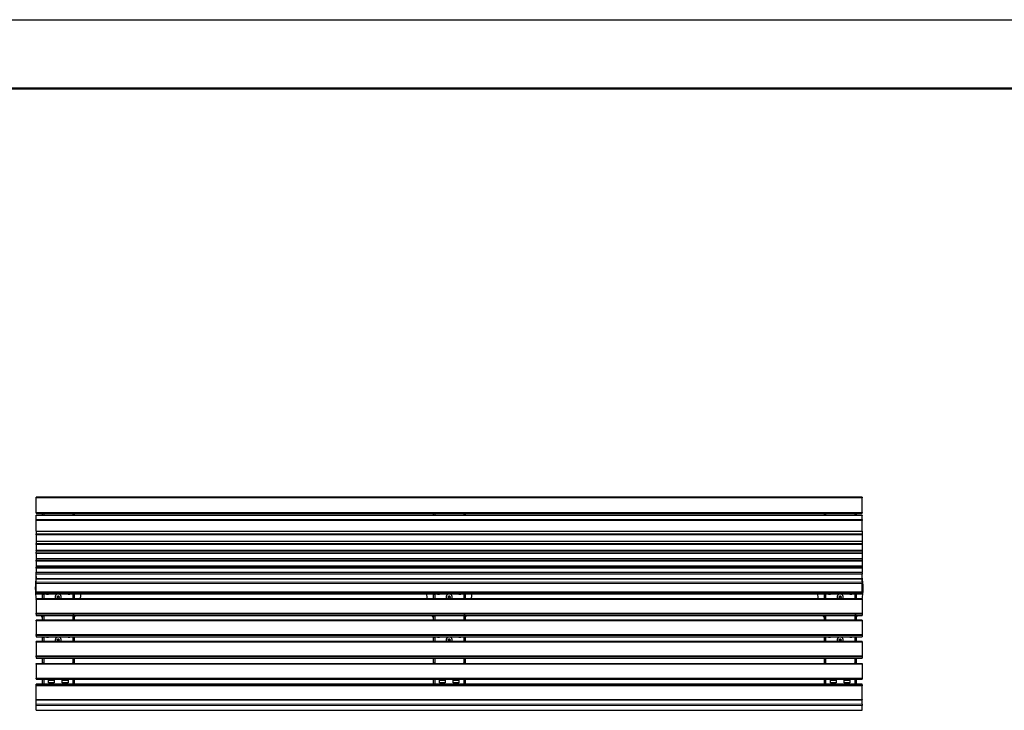
# Model space of a CAD drawing. Units: millimetres. Extents: x 46 to 15198, y 55 to 7460.
# Drawn here: x 4561 to 7779, y 5201 to 7460 of the extents above; entities that cross this region are included whole.
import ezdxf

# ---------------------------------------------------------------- set-up
doc = ezdxf.new("R2010")
doc.units = ezdxf.units.MM
doc.header["$LTSCALE"] = 75
doc.linetypes.add('SLD-Solid', pattern=[0])
doc.layers.add('-FORMAT-', color=7, linetype='SLD-Solid')

msp = doc.modelspace()

# ---------------------------------------------------------------- linework, layer by layer
at = {"layer": '-FORMAT-'}
msp.add_line((46.3, 7460), (15197.6, 7460), dxfattribs=at)
at = {"layer": '-FORMAT-', "lineweight": 50}
msp.add_line((271.3, 7235), (14972.6, 7235), dxfattribs=at)
at = {"color": 7, "linetype": 'SLD-Solid'}
for p, q in [((7314.6, 5897.7), (4614.6, 5897.7)), ((4614.6, 5895.7), (4614.6, 5897.7)), ((4614.6, 5847.7), (4614.6, 5895.7)), ((7314.6, 5897.7), (7314.6, 5895.7)), ((7314.6, 5847.7), (7314.6, 5895.7)), ((4614.6, 5845.3), (4614.6, 5847.7)), ((4614.6, 5845.3), (7314.6, 5845.3)), ((7314.6, 5838.9), (4614.6, 5838.9)), ((4614.6, 5838.6), (4614.6, 5838.9)), ((4614.6, 5825.4), (4614.6, 5838.6)), ((4634.1, 5845.3), (4634.1, 5839.9)), ((4634.1, 5839.9), (4634.1, 5839.3)), ((4634.1, 5839.3), (4639.1, 5839.3)), ((4634.1, 5839.3), (4634.1, 5838.9)), ((4639.1, 5839.3), (4634.1, 5839.3)), ((4634.1, 5839.3), (4634.1, 5839.3)), ((4639.1, 5845.3), (4639.1, 5839.9)), ((4639.1, 5839.3), (4639.1, 5839.9)), ((4734.1, 5845.3), (4734.1, 5839.9)), ((4734.1, 5839.3), (4734.1, 5839.9)), ((4734.1, 5839.3), (4739.1, 5839.3)), ((4739.1, 5839.3), (4734.1, 5839.3)), ((4739.1, 5845.3), (4739.1, 5839.9)), ((4739.1, 5839.9), (4739.1, 5839.3)), ((4739.1, 5838.9), (4739.1, 5839.3)), ((4739.1, 5839.3), (4739.1, 5839.3)), ((5912.1, 5845.3), (5912.1, 5839.9)), ((5912.1, 5839.9), (5912.1, 5839.3)), ((5912.1, 5839.3), (5917.1, 5839.3)), ((5912.1, 5839.3), (5912.1, 5838.9)), ((5917.1, 5839.3), (5912.1, 5839.3)), ((5912.1, 5839.3), (5912.1, 5839.3)), ((5917.1, 5845.3), (5917.1, 5839.9)), ((5917.1, 5839.3), (5917.1, 5839.9)), ((6012.1, 5845.3), (6012.1, 5839.9)), ((6012.1, 5839.3), (6012.1, 5839.9)), ((6012.1, 5839.3), (6017.1, 5839.3)), ((6017.1, 5839.3), (6012.1, 5839.3)), ((6017.1, 5845.3), (6017.1, 5839.9)), ((6017.1, 5839.9), (6017.1, 5839.3)), ((6017.1, 5838.9), (6017.1, 5839.3)), ((6017.1, 5839.3), (6017.1, 5839.3)), ((7190.1, 5845.3), (7190.1, 5839.9)), ((7190.1, 5839.9), (7190.1, 5839.3)), ((7190.1, 5839.3), (7195.1, 5839.3)), ((7190.1, 5839.3), (7190.1, 5838.9)), ((7195.1, 5839.3), (7190.1, 5839.3)), ((7190.1, 5839.3), (7190.1, 5839.3)), ((7195.1, 5845.3), (7195.1, 5839.9)), ((7195.1, 5839.3), (7195.1, 5839.9)), ((7290.1, 5845.3), (7290.1, 5839.9)), ((7290.1, 5839.3), (7290.1, 5839.9)), ((7290.1, 5839.3), (7295.1, 5839.3)), ((7295.1, 5839.3), (7290.1, 5839.3)), ((7295.1, 5845.3), (7295.1, 5839.9)), ((7295.1, 5839.9), (7295.1, 5839.3)), ((7295.1, 5838.9), (7295.1, 5839.3)), ((7295.1, 5839.3), (7295.1, 5839.3)), ((7314.6, 5847.7), (7314.6, 5845.3)), ((7314.6, 5838.9), (7314.6, 5838.6)), ((7314.6, 5825.4), (7314.6, 5838.6)), ((4614.6, 5821.3), (4614.6, 5825.4)), ((4614.6, 5786.9), (4614.6, 5821.3)), ((7314.6, 5825.4), (7314.6, 5821.3)), ((7314.6, 5786.9), (7314.6, 5821.3)), ((4614.6, 5786.5), (4614.6, 5786.9)), ((4614.6, 5786.5), (7314.6, 5786.5)), ((4614.6, 5786.5), (4614.6, 5778.6)), ((4614.6, 5774.5), (4614.6, 5778.6)), ((4614.6, 5774.5), (4614.6, 5754.1)), ((7314.6, 5786.9), (7314.6, 5786.5)), ((7314.6, 5786.5), (7314.6, 5778.6)), ((7314.6, 5778.6), (7314.6, 5774.5)), ((7314.6, 5774.5), (7314.6, 5754.1)), ((4614.6, 5753.8), (4614.6, 5754.1)), ((4614.6, 5753.8), (7314.6, 5753.8)), ((4614.6, 5753.8), (4614.6, 5746.8)), ((4614.6, 5742.8), (4614.6, 5746.8)), ((4614.6, 5742.8), (4614.6, 5724.3)), ((7314.6, 5754.1), (7314.6, 5753.8)), ((7314.6, 5753.8), (7314.6, 5746.8)), ((7314.6, 5746.8), (7314.6, 5742.8)), ((7314.6, 5742.8), (7314.6, 5724.3)), ((4614.6, 5724), (4614.6, 5724.3)), ((4614.6, 5724), (7314.6, 5724)), ((4614.6, 5724), (4614.6, 5718)), ((4614.6, 5714.1), (4614.6, 5718)), ((4614.6, 5714.1), (4614.6, 5697.5)), ((4614.6, 5697.2), (4614.6, 5697.5)), ((4614.6, 5697.2), (7314.6, 5697.2)), ((4614.6, 5697.2), (4614.6, 5692.2)), ((7314.6, 5724.3), (7314.6, 5724)), ((7314.6, 5724), (7314.6, 5718)), ((7314.6, 5718), (7314.6, 5714.1)), ((7314.6, 5714.1), (7314.6, 5697.5)), ((7314.6, 5697.5), (7314.6, 5697.2)), ((7314.6, 5697.2), (7314.6, 5692.2)), ((4614.6, 5688.4), (4614.6, 5692.2)), ((4614.6, 5688.4), (4614.6, 5673.7)), ((4614.6, 5673.5), (4614.6, 5673.7)), ((4614.6, 5673.5), (7314.6, 5673.5)), ((4614.6, 5673.5), (4614.6, 5669.5)), ((4614.6, 5665.8), (4614.6, 5669.5)), ((4614.6, 5665.8), (4614.6, 5653.1)), ((7314.6, 5692.2), (7314.6, 5688.4)), ((7314.6, 5688.4), (7314.6, 5673.7)), ((7314.6, 5673.7), (7314.6, 5673.5)), ((7314.6, 5673.5), (7314.6, 5669.5)), ((7314.6, 5669.5), (7314.6, 5665.8)), ((7314.6, 5665.8), (7314.6, 5653.1)), ((4614.6, 5653), (4614.6, 5653.1)), ((4614.6, 5653), (7314.6, 5653)), ((4614.6, 5650), (4614.6, 5653)), ((4614.6, 5646.4), (4614.6, 5650)), ((4614.6, 5631.7), (4614.6, 5646.4)), ((7314.6, 5653.1), (7314.6, 5653)), ((7314.6, 5650), (7314.6, 5653)), ((7314.6, 5650), (7314.6, 5646.4)), ((7314.6, 5631.7), (7314.6, 5646.4)), ((4614.6, 5630.7), (4614.6, 5631.7)), ((4614.6, 5630.7), (7314.6, 5630.7)), ((4614.6, 5619.9), (4614.6, 5630.7)), ((4614.6, 5616.1), (4614.6, 5619.9)), ((4614.6, 5588.8), (4614.6, 5616.1)), ((7314.6, 5631.7), (7314.6, 5630.7)), ((7314.6, 5619.9), (7314.6, 5630.7)), ((7314.6, 5619.9), (7314.6, 5616.1)), ((7314.6, 5588.8), (7314.6, 5616.1)), ((4614.6, 5585.5), (4614.6, 5588.8)), ((4614.6, 5581.3), (4614.6, 5585.5)), ((4614.6, 5581.3), (7314.6, 5581.3)), ((4614.6, 5581.3), (4614.6, 5581.3)), ((4634.1, 5581.3), (4634.1, 5580.7)), ((4634.1, 5580.7), (4639.1, 5580.7)), ((4634.1, 5580.3), (4634.1, 5580.7)), ((4634.1, 5580.3), (4639.1, 5580.3)), ((4634.1, 5580.3), (4634.1, 5580.1)), ((4639.1, 5580.1), (4634.1, 5580.1)), ((4634.1, 5580.1), (4634.1, 5579.2)), ((4634.1, 5579.2), (4634.1, 5565.9)), ((4639.1, 5580.1), (4639.1, 5580.7)), ((4639.1, 5579.2), (4639.1, 5580.1)), ((4639.1, 5579.2), (4639.1, 5565.9)), ((4648.6, 5580.7), (4648.6, 5581.3)), ((4648.6, 5580.7), (4648.6, 5580.5)), ((4649.1, 5580.6), (4648.6, 5580.6)), ((4648.6, 5580.5), (4654.6, 5580.5)), ((4649.1, 5581.3), (4649.1, 5580.7)), ((4649.1, 5580.7), (4654.1, 5580.7)), ((4649.1, 5580.7), (4649.1, 5580.6)), ((4654.1, 5580.7), (4654.1, 5581.3)), ((4654.1, 5580.7), (4654.1, 5580.6)), ((4654.6, 5580.6), (4654.1, 5580.6)), ((4654.6, 5581.3), (4654.6, 5580.7)), ((4654.6, 5580.5), (4654.6, 5580.7)), ((4676.6, 5571.1), (4676.6, 5571.1)), ((4683.2, 5571.1), (4684.9, 5574.1)), ((4684.9, 5568.1), (4683.2, 5571.1)), ((4684.9, 5574.1), (4688.4, 5574.1)), ((4684.9, 5574), (4684.9, 5574.1)), ((4688.4, 5574.1), (4690.1, 5571.1)), ((4688.4, 5574), (4688.4, 5574.1)), ((4690.1, 5571.1), (4688.4, 5568.1)), ((4696.6, 5571.1), (4696.6, 5571.1)), ((4718.6, 5580.7), (4718.6, 5581.3)), ((4718.6, 5580.7), (4718.6, 5580.5)), ((4719.1, 5580.6), (4718.6, 5580.6)), ((4718.6, 5580.5), (4724.6, 5580.5)), ((4719.1, 5581.3), (4719.1, 5580.7)), ((4719.1, 5580.7), (4724.1, 5580.7)), ((4719.1, 5580.7), (4719.1, 5580.6)), ((4724.1, 5580.7), (4724.1, 5581.3)), ((4724.1, 5580.7), (4724.1, 5580.6)), ((4724.6, 5580.6), (4724.1, 5580.6)), ((4724.6, 5581.3), (4724.6, 5580.7)), ((4724.6, 5580.5), (4724.6, 5580.7)), ((4734.1, 5580.7), (4739.1, 5580.7)), ((4734.1, 5580.1), (4734.1, 5580.7)), ((4734.1, 5580.3), (4739.1, 5580.3)), ((4739.1, 5580.1), (4734.1, 5580.1)), ((4734.1, 5579.2), (4734.1, 5580.1)), ((4734.1, 5579.2), (4734.1, 5565.9)), ((4739.1, 5580.7), (4739.1, 5581.3)), ((4739.1, 5580.3), (4739.1, 5580.7)), ((4739.1, 5580.3), (4739.1, 5580.1)), ((4739.1, 5580.1), (4739.1, 5579.2)), ((4739.1, 5579.2), (4739.1, 5565.9)), ((5912.1, 5581.3), (5912.1, 5580.7)), ((5912.1, 5580.7), (5917.1, 5580.7)), ((5912.1, 5580.3), (5912.1, 5580.7)), ((5912.1, 5580.3), (5917.1, 5580.3)), ((5912.1, 5580.3), (5912.1, 5580.1)), ((5917.1, 5580.1), (5912.1, 5580.1)), ((5912.1, 5580.1), (5912.1, 5579.2)), ((5912.1, 5579.2), (5912.1, 5565.9)), ((5917.1, 5580.1), (5917.1, 5580.7)), ((5917.1, 5579.2), (5917.1, 5580.1)), ((5917.1, 5579.2), (5917.1, 5565.9)), ((5926.6, 5580.7), (5926.6, 5581.3)), ((5926.6, 5580.7), (5926.6, 5580.5)), ((5927.1, 5580.6), (5926.6, 5580.6)), ((5926.6, 5580.5), (5932.6, 5580.5)), ((5927.1, 5581.3), (5927.1, 5580.7)), ((5927.1, 5580.7), (5932.1, 5580.7)), ((5927.1, 5580.7), (5927.1, 5580.6)), ((5932.1, 5580.7), (5932.1, 5581.3)), ((5932.1, 5580.7), (5932.1, 5580.6)), ((5932.6, 5580.6), (5932.1, 5580.6)), ((5932.6, 5581.3), (5932.6, 5580.7)), ((5932.6, 5580.5), (5932.6, 5580.7)), ((5954.6, 5571.1), (5954.6, 5571.1)), ((5961.2, 5571.1), (5962.9, 5574.1)), ((5962.9, 5568.1), (5961.2, 5571.1)), ((5962.9, 5574.1), (5966.4, 5574.1)), ((5962.9, 5574), (5962.9, 5574.1)), ((5966.4, 5574.1), (5968.1, 5571.1)), ((5966.4, 5574), (5966.4, 5574.1)), ((5968.1, 5571.1), (5966.4, 5568.1)), ((5974.6, 5571.1), (5974.6, 5571.1)), ((5996.6, 5580.7), (5996.6, 5581.3)), ((5996.6, 5580.7), (5996.6, 5580.5)), ((5997.1, 5580.6), (5996.6, 5580.6)), ((5996.6, 5580.5), (6002.6, 5580.5)), ((5997.1, 5581.3), (5997.1, 5580.7)), ((5997.1, 5580.7), (6002.1, 5580.7)), ((5997.1, 5580.7), (5997.1, 5580.6)), ((6002.1, 5580.7), (6002.1, 5581.3)), ((6002.1, 5580.7), (6002.1, 5580.6)), ((6002.6, 5580.6), (6002.1, 5580.6)), ((6002.6, 5581.3), (6002.6, 5580.7)), ((6002.6, 5580.5), (6002.6, 5580.7)), ((6012.1, 5580.7), (6017.1, 5580.7)), ((6012.1, 5580.1), (6012.1, 5580.7)), ((6012.1, 5580.3), (6017.1, 5580.3)), ((6017.1, 5580.1), (6012.1, 5580.1)), ((6012.1, 5579.2), (6012.1, 5580.1)), ((6012.1, 5579.2), (6012.1, 5565.9)), ((6017.1, 5580.7), (6017.1, 5581.3)), ((6017.1, 5580.3), (6017.1, 5580.7)), ((6017.1, 5580.3), (6017.1, 5580.1)), ((6017.1, 5580.1), (6017.1, 5579.2)), ((6017.1, 5579.2), (6017.1, 5565.9)), ((7190.1, 5581.3), (7190.1, 5580.7)), ((7190.1, 5580.7), (7195.1, 5580.7)), ((7190.1, 5580.3), (7190.1, 5580.7)), ((7190.1, 5580.3), (7195.1, 5580.3)), ((7190.1, 5580.3), (7190.1, 5580.1)), ((7195.1, 5580.1), (7190.1, 5580.1)), ((7190.1, 5580.1), (7190.1, 5579.2)), ((7190.1, 5579.2), (7190.1, 5565.9)), ((7195.1, 5580.1), (7195.1, 5580.7)), ((7195.1, 5579.2), (7195.1, 5580.1)), ((7195.1, 5579.2), (7195.1, 5565.9)), ((7204.6, 5580.7), (7204.6, 5581.3)), ((7204.6, 5580.7), (7204.6, 5580.5)), ((7205.1, 5580.6), (7204.6, 5580.6)), ((7204.6, 5580.5), (7210.6, 5580.5)), ((7205.1, 5581.3), (7205.1, 5580.7)), ((7205.1, 5580.7), (7210.1, 5580.7)), ((7205.1, 5580.7), (7205.1, 5580.6)), ((7210.1, 5580.7), (7210.1, 5581.3)), ((7210.1, 5580.7), (7210.1, 5580.6)), ((7210.6, 5580.6), (7210.1, 5580.6)), ((7210.6, 5581.3), (7210.6, 5580.7)), ((7210.6, 5580.5), (7210.6, 5580.7)), ((7232.6, 5571.1), (7232.6, 5571.1)), ((7239.2, 5571.1), (7240.9, 5574.1)), ((7240.9, 5568.1), (7239.2, 5571.1)), ((7240.9, 5574.1), (7244.4, 5574.1)), ((7240.9, 5574), (7240.9, 5574.1)), ((7244.4, 5574.1), (7246.1, 5571.1)), ((7244.4, 5574), (7244.4, 5574.1)), ((7246.1, 5571.1), (7244.4, 5568.1)), ((7252.6, 5571.1), (7252.6, 5571.1)), ((7274.6, 5580.7), (7274.6, 5581.3)), ((7274.6, 5580.7), (7274.6, 5580.5)), ((7275.1, 5580.6), (7274.6, 5580.6)), ((7274.6, 5580.5), (7280.6, 5580.5)), ((7275.1, 5581.3), (7275.1, 5580.7)), ((7275.1, 5580.7), (7280.1, 5580.7)), ((7275.1, 5580.7), (7275.1, 5580.6)), ((7280.1, 5580.7), (7280.1, 5581.3)), ((7280.1, 5580.7), (7280.1, 5580.6)), ((7280.6, 5580.6), (7280.1, 5580.6)), ((7280.6, 5581.3), (7280.6, 5580.7)), ((7280.6, 5580.5), (7280.6, 5580.7)), ((7290.1, 5580.7), (7295.1, 5580.7)), ((7290.1, 5580.1), (7290.1, 5580.7)), ((7290.1, 5580.3), (7295.1, 5580.3)), ((7295.1, 5580.1), (7290.1, 5580.1)), ((7290.1, 5579.2), (7290.1, 5580.1)), ((7290.1, 5579.2), (7290.1, 5565.9)), ((7295.1, 5580.7), (7295.1, 5581.3)), ((7295.1, 5580.3), (7295.1, 5580.7)), ((7295.1, 5580.3), (7295.1, 5580.1)), ((7295.1, 5580.1), (7295.1, 5579.2)), ((7295.1, 5579.2), (7295.1, 5565.9)), ((7314.6, 5588.8), (7314.6, 5585.5)), ((7314.6, 5581.3), (7314.6, 5585.5)), ((7314.6, 5581.3), (7314.6, 5581.3)), ((7314.6, 5565.9), (4614.6, 5565.9)), ((4614.6, 5563.4), (4614.6, 5565.9)), ((4614.6, 5563.4), (4614.6, 5518.9)), ((4688.4, 5568.1), (4684.9, 5568.1)), ((5966.4, 5568.1), (5962.9, 5568.1)), ((7244.4, 5568.1), (7240.9, 5568.1)), ((7314.6, 5565.9), (7314.6, 5563.4)), ((7314.6, 5563.4), (7314.6, 5518.9)), ((4614.6, 5515.5), (4614.6, 5518.9)), ((4614.6, 5515.5), (4614.6, 5511.2)), ((4614.6, 5511.2), (7314.6, 5511.2)), ((4614.6, 5511.2), (4614.6, 5511.2)), ((4634.1, 5511.2), (4634.1, 5510.5)), ((4634.1, 5510.5), (4639.1, 5510.5)), ((4634.1, 5510.5), (4634.1, 5510.1)), ((4634.1, 5510.1), (4639.1, 5510.1)), ((4634.1, 5510.1), (4634.1, 5509.9)), ((4639.1, 5509.9), (4634.1, 5509.9)), ((4634.1, 5509.9), (4634.1, 5509)), ((4634.1, 5509), (4634.1, 5495.7)), ((4639.1, 5509.9), (4639.1, 5510.5)), ((4639.1, 5509), (4639.1, 5509.9)), ((4639.1, 5509), (4639.1, 5495.7)), ((4739.1, 5510.5), (4734.1, 5510.5)), ((4734.1, 5509.9), (4734.1, 5510.5)), ((4739.1, 5510.1), (4734.1, 5510.1)), ((4739.1, 5509.9), (4734.1, 5509.9)), ((4734.1, 5509), (4734.1, 5509.9)), ((4734.1, 5509), (4734.1, 5495.7)), ((4739.1, 5511.2), (4739.1, 5510.5)), ((4739.1, 5510.5), (4739.1, 5510.1)), ((4739.1, 5510.1), (4739.1, 5509.9)), ((4739.1, 5509.9), (4739.1, 5509)), ((4739.1, 5509), (4739.1, 5495.7)), ((5912.1, 5511.2), (5912.1, 5510.5)), ((5912.1, 5510.5), (5917.1, 5510.5)), ((5912.1, 5510.5), (5912.1, 5510.1)), ((5912.1, 5510.1), (5917.1, 5510.1)), ((5912.1, 5510.1), (5912.1, 5509.9)), ((5917.1, 5509.9), (5912.1, 5509.9)), ((5912.1, 5509.9), (5912.1, 5509)), ((5912.1, 5509), (5912.1, 5495.7)), ((5917.1, 5509.9), (5917.1, 5510.5)), ((5917.1, 5509), (5917.1, 5509.9)), ((5917.1, 5509), (5917.1, 5495.7)), ((6017.1, 5510.5), (6012.1, 5510.5)), ((6012.1, 5509.9), (6012.1, 5510.5)), ((6017.1, 5510.1), (6012.1, 5510.1)), ((6017.1, 5509.9), (6012.1, 5509.9)), ((6012.1, 5509), (6012.1, 5509.9)), ((6012.1, 5509), (6012.1, 5495.7)), ((6017.1, 5511.2), (6017.1, 5510.5)), ((6017.1, 5510.5), (6017.1, 5510.1)), ((6017.1, 5510.1), (6017.1, 5509.9)), ((6017.1, 5509.9), (6017.1, 5509)), ((6017.1, 5509), (6017.1, 5495.7)), ((7190.1, 5511.2), (7190.1, 5510.5)), ((7190.1, 5510.5), (7195.1, 5510.5)), ((7190.1, 5510.5), (7190.1, 5510.1)), ((7190.1, 5510.1), (7195.1, 5510.1)), ((7190.1, 5510.1), (7190.1, 5509.9)), ((7195.1, 5509.9), (7190.1, 5509.9)), ((7190.1, 5509.9), (7190.1, 5509)), ((7190.1, 5509), (7190.1, 5495.7)), ((7195.1, 5509.9), (7195.1, 5510.5)), ((7195.1, 5509), (7195.1, 5509.9)), ((7195.1, 5509), (7195.1, 5495.7)), ((7295.1, 5510.5), (7290.1, 5510.5)), ((7290.1, 5509.9), (7290.1, 5510.5)), ((7295.1, 5510.1), (7290.1, 5510.1)), ((7295.1, 5509.9), (7290.1, 5509.9)), ((7290.1, 5509), (7290.1, 5509.9)), ((7290.1, 5509), (7290.1, 5495.7)), ((7295.1, 5511.2), (7295.1, 5510.5)), ((7295.1, 5510.5), (7295.1, 5510.1)), ((7295.1, 5510.1), (7295.1, 5509.9)), ((7295.1, 5509.9), (7295.1, 5509)), ((7295.1, 5509), (7295.1, 5495.7)), ((7314.6, 5518.9), (7314.6, 5515.5)), ((7314.6, 5515.5), (7314.6, 5511.2)), ((7314.6, 5511.2), (7314.6, 5511.2)), ((7314.6, 5495.7), (4614.6, 5495.7)), ((4614.6, 5493.2), (4614.6, 5495.7)), ((4614.6, 5493.2), (4614.6, 5448.6)), ((7314.6, 5495.7), (7314.6, 5493.2)), ((7314.6, 5493.2), (7314.6, 5448.6)), ((4614.6, 5445.2), (4614.6, 5448.6)), ((4614.6, 5445.2), (4614.6, 5441)), ((4614.6, 5440.9), (4614.6, 5441)), ((4614.6, 5440.9), (7314.6, 5440.9)), ((4634.1, 5440.9), (4634.1, 5440.3)), ((4634.1, 5440.3), (4639.1, 5440.3)), ((4634.1, 5440.3), (4634.1, 5439.9)), ((4634.1, 5439.9), (4639.1, 5439.9)), ((4634.1, 5439.9), (4634.1, 5439.6)), ((4639.1, 5439.6), (4634.1, 5439.6)), ((4634.1, 5439.6), (4634.1, 5438.8)), ((4639.1, 5439.6), (4639.1, 5440.3)), ((4639.1, 5438.8), (4639.1, 5439.6)), ((4648.6, 5440.9), (4648.6, 5440)), ((4649.1, 5440.2), (4648.6, 5440.2)), ((4648.6, 5440), (4654.6, 5440)), ((4649.1, 5440.9), (4649.1, 5440.3)), ((4649.1, 5440.3), (4654.1, 5440.3)), ((4649.1, 5440.3), (4649.1, 5440.2)), ((4654.1, 5440.3), (4654.1, 5440.9)), ((4654.1, 5440.3), (4654.1, 5440.2)), ((4654.6, 5440.2), (4654.1, 5440.2)), ((4654.6, 5440), (4654.6, 5440.9)), ((4718.6, 5440.9), (4718.6, 5440)), ((4719.1, 5440.2), (4718.6, 5440.2)), ((4718.6, 5440), (4724.6, 5440)), ((4719.1, 5440.9), (4719.1, 5440.3)), ((4719.1, 5440.3), (4724.1, 5440.3)), ((4719.1, 5440.3), (4719.1, 5440.2)), ((4724.1, 5440.3), (4724.1, 5440.9)), ((4724.1, 5440.3), (4724.1, 5440.2)), ((4724.6, 5440.2), (4724.1, 5440.2)), ((4724.6, 5440), (4724.6, 5440.9)), ((4739.1, 5440.3), (4734.1, 5440.3)), ((4734.1, 5439.6), (4734.1, 5440.3)), ((4739.1, 5439.9), (4734.1, 5439.9)), ((4739.1, 5439.6), (4734.1, 5439.6)), ((4734.1, 5438.8), (4734.1, 5439.6)), ((4739.1, 5440.9), (4739.1, 5440.3)), ((4739.1, 5440.3), (4739.1, 5439.9)), ((4739.1, 5439.9), (4739.1, 5439.6)), ((4739.1, 5439.6), (4739.1, 5438.8)), ((5912.1, 5440.9), (5912.1, 5440.3)), ((5912.1, 5440.3), (5917.1, 5440.3)), ((5912.1, 5440.3), (5912.1, 5439.9)), ((5912.1, 5439.9), (5917.1, 5439.9)), ((5912.1, 5439.9), (5912.1, 5439.6)), ((5917.1, 5439.6), (5912.1, 5439.6)), ((5912.1, 5439.6), (5912.1, 5438.8)), ((5917.1, 5439.6), (5917.1, 5440.3)), ((5917.1, 5438.8), (5917.1, 5439.6)), ((5926.6, 5440.9), (5926.6, 5440)), ((5927.1, 5440.2), (5926.6, 5440.2)), ((5926.6, 5440), (5932.6, 5440)), ((5927.1, 5440.9), (5927.1, 5440.3)), ((5927.1, 5440.3), (5932.1, 5440.3)), ((5927.1, 5440.3), (5927.1, 5440.2)), ((5932.1, 5440.3), (5932.1, 5440.9)), ((5932.1, 5440.3), (5932.1, 5440.2)), ((5932.6, 5440.2), (5932.1, 5440.2)), ((5932.6, 5440), (5932.6, 5440.9)), ((5996.6, 5440.9), (5996.6, 5440)), ((5997.1, 5440.2), (5996.6, 5440.2)), ((5996.6, 5440), (6002.6, 5440)), ((5997.1, 5440.9), (5997.1, 5440.3)), ((5997.1, 5440.3), (6002.1, 5440.3)), ((5997.1, 5440.3), (5997.1, 5440.2)), ((6002.1, 5440.3), (6002.1, 5440.9)), ((6002.1, 5440.3), (6002.1, 5440.2)), ((6002.6, 5440.2), (6002.1, 5440.2)), ((6002.6, 5440), (6002.6, 5440.9)), ((6017.1, 5440.3), (6012.1, 5440.3)), ((6012.1, 5439.6), (6012.1, 5440.3)), ((6017.1, 5439.9), (6012.1, 5439.9)), ((6017.1, 5439.6), (6012.1, 5439.6)), ((6012.1, 5438.8), (6012.1, 5439.6)), ((6017.1, 5440.9), (6017.1, 5440.3)), ((6017.1, 5440.3), (6017.1, 5439.9)), ((6017.1, 5439.9), (6017.1, 5439.6)), ((6017.1, 5439.6), (6017.1, 5438.8)), ((7190.1, 5440.9), (7190.1, 5440.3)), ((7190.1, 5440.3), (7195.1, 5440.3)), ((7190.1, 5440.3), (7190.1, 5439.9)), ((7190.1, 5439.9), (7195.1, 5439.9)), ((7190.1, 5439.9), (7190.1, 5439.6)), ((7195.1, 5439.6), (7190.1, 5439.6)), ((7190.1, 5439.6), (7190.1, 5438.8)), ((7195.1, 5439.6), (7195.1, 5440.3)), ((7195.1, 5438.8), (7195.1, 5439.6)), ((7204.6, 5440.9), (7204.6, 5440)), ((7205.1, 5440.2), (7204.6, 5440.2)), ((7204.6, 5440), (7210.6, 5440)), ((7205.1, 5440.9), (7205.1, 5440.3)), ((7205.1, 5440.3), (7210.1, 5440.3)), ((7205.1, 5440.3), (7205.1, 5440.2)), ((7210.1, 5440.3), (7210.1, 5440.9)), ((7210.1, 5440.3), (7210.1, 5440.2)), ((7210.6, 5440.2), (7210.1, 5440.2)), ((7210.6, 5440), (7210.6, 5440.9)), ((7274.6, 5440.9), (7274.6, 5440)), ((7275.1, 5440.2), (7274.6, 5440.2)), ((7274.6, 5440), (7280.6, 5440)), ((7275.1, 5440.9), (7275.1, 5440.3)), ((7275.1, 5440.3), (7280.1, 5440.3)), ((7275.1, 5440.3), (7275.1, 5440.2)), ((7280.1, 5440.3), (7280.1, 5440.9)), ((7280.1, 5440.3), (7280.1, 5440.2)), ((7280.6, 5440.2), (7280.1, 5440.2)), ((7280.6, 5440), (7280.6, 5440.9)), ((7295.1, 5440.3), (7290.1, 5440.3)), ((7290.1, 5439.6), (7290.1, 5440.3)), ((7295.1, 5439.9), (7290.1, 5439.9)), ((7295.1, 5439.6), (7290.1, 5439.6)), ((7290.1, 5438.8), (7290.1, 5439.6)), ((7295.1, 5440.9), (7295.1, 5440.3)), ((7295.1, 5440.3), (7295.1, 5439.9)), ((7295.1, 5439.9), (7295.1, 5439.6)), ((7295.1, 5439.6), (7295.1, 5438.8)), ((7314.6, 5448.6), (7314.6, 5445.2)), ((7314.6, 5445.2), (7314.6, 5441)), ((7314.6, 5441), (7314.6, 5440.9)), ((7314.6, 5426.3), (4614.6, 5426.3)), ((4614.6, 5423.7), (4614.6, 5426.3)), ((4614.6, 5423.7), (4614.6, 5379.2)), ((4634.1, 5438.8), (4634.1, 5426.3)), ((4639.1, 5438.8), (4639.1, 5426.3)), ((4676.6, 5430.7), (4676.6, 5430.7)), ((4683.2, 5430.7), (4684.9, 5433.7)), ((4684.9, 5427.7), (4683.2, 5430.7)), ((4684.9, 5433.7), (4688.4, 5433.7)), ((4684.9, 5433.5), (4684.9, 5433.7)), ((4688.4, 5427.7), (4684.9, 5427.7)), ((4688.4, 5433.7), (4690.1, 5430.7)), ((4688.4, 5433.5), (4688.4, 5433.7)), ((4690.1, 5430.7), (4688.4, 5427.7)), ((4696.6, 5430.7), (4696.6, 5430.7)), ((4734.1, 5438.8), (4734.1, 5426.3)), ((4739.1, 5438.8), (4739.1, 5426.3)), ((5912.1, 5438.8), (5912.1, 5426.3)), ((5917.1, 5438.8), (5917.1, 5426.3)), ((5954.6, 5430.7), (5954.6, 5430.7)), ((5961.2, 5430.7), (5962.9, 5433.7)), ((5962.9, 5427.7), (5961.2, 5430.7)), ((5962.9, 5433.7), (5966.4, 5433.7)), ((5962.9, 5433.5), (5962.9, 5433.7)), ((5966.4, 5427.7), (5962.9, 5427.7)), ((5966.4, 5433.7), (5968.1, 5430.7)), ((5966.4, 5433.5), (5966.4, 5433.7)), ((5968.1, 5430.7), (5966.4, 5427.7)), ((5974.6, 5430.7), (5974.6, 5430.7)), ((6012.1, 5438.8), (6012.1, 5426.3)), ((6017.1, 5438.8), (6017.1, 5426.3)), ((7190.1, 5438.8), (7190.1, 5426.3)), ((7195.1, 5438.8), (7195.1, 5426.3)), ((7232.6, 5430.7), (7232.6, 5430.7)), ((7239.2, 5430.7), (7240.9, 5433.7)), ((7240.9, 5427.7), (7239.2, 5430.7)), ((7240.9, 5433.7), (7244.4, 5433.7)), ((7240.9, 5433.5), (7240.9, 5433.7)), ((7244.4, 5427.7), (7240.9, 5427.7)), ((7244.4, 5433.7), (7246.1, 5430.7)), ((7244.4, 5433.5), (7244.4, 5433.7)), ((7246.1, 5430.7), (7244.4, 5427.7)), ((7252.6, 5430.7), (7252.6, 5430.7)), ((7290.1, 5438.8), (7290.1, 5426.3)), ((7295.1, 5438.8), (7295.1, 5426.3)), ((7314.6, 5426.3), (7314.6, 5423.7)), ((7314.6, 5423.7), (7314.6, 5379.2)), ((4614.6, 5375.8), (4614.6, 5379.2)), ((4614.6, 5375.8), (4614.6, 5371.6)), ((7314.6, 5379.2), (7314.6, 5375.8)), ((7314.6, 5375.8), (7314.6, 5371.6)), ((4614.6, 5371.6), (7314.6, 5371.6)), ((4614.6, 5371.6), (4614.6, 5371.6)), ((4614.6, 5354.4), (7314.6, 5354.4)), ((4614.6, 5351.5), (4614.6, 5354.4)), ((4614.6, 5351.5), (4614.6, 5306.5)), ((4634.1, 5371.5), (4634.1, 5371.6)), ((4634.1, 5371.5), (4639.1, 5371.5)), ((4634.1, 5371.5), (4634.1, 5370.8)), ((4639.1, 5370.8), (4634.1, 5370.8)), ((4634.1, 5370.8), (4634.1, 5369.8)), ((4634.1, 5369.8), (4634.1, 5355.9)), ((4634.1, 5355.9), (4634.1, 5354.8)), ((4634.1, 5354.8), (4634.1, 5354.4)), ((4639.1, 5371.8), (4639.1, 5370.8)), ((4639.1, 5369.8), (4639.1, 5370.8)), ((4639.1, 5369.8), (4639.1, 5355.9)), ((4639.1, 5354.8), (4639.1, 5355.9)), ((4639.1, 5354.8), (4639.1, 5354.5)), ((4734.1, 5370.8), (4734.1, 5371.5)), ((4734.1, 5371.5), (4739.1, 5371.5)), ((4739.1, 5370.8), (4734.1, 5370.8)), ((4734.1, 5369.8), (4734.1, 5370.8)), ((4734.1, 5369.8), (4734.1, 5355.9)), ((4734.1, 5354.8), (4734.1, 5355.9)), ((4734.1, 5354.8), (4734.1, 5354.5)), ((4739.1, 5371.5), (4739.1, 5371.6)), ((4739.1, 5371.5), (4739.1, 5370.8)), ((4739.1, 5370.8), (4739.1, 5369.8)), ((4739.1, 5369.8), (4739.1, 5355.9)), ((4739.1, 5355.9), (4739.1, 5354.8)), ((4739.1, 5354.8), (4739.1, 5354.4)), ((5912.1, 5371.5), (5912.1, 5371.6)), ((5912.1, 5371.5), (5917.1, 5371.5)), ((5912.1, 5371.5), (5912.1, 5370.8)), ((5917.1, 5370.8), (5912.1, 5370.8)), ((5912.1, 5370.8), (5912.1, 5369.8)), ((5912.1, 5369.8), (5912.1, 5355.9)), ((5912.1, 5355.9), (5912.1, 5354.8)), ((5912.1, 5354.8), (5912.1, 5354.4)), ((5917.1, 5371.8), (5917.1, 5370.8)), ((5917.1, 5369.8), (5917.1, 5370.8)), ((5917.1, 5369.8), (5917.1, 5355.9)), ((5917.1, 5354.8), (5917.1, 5355.9)), ((5917.1, 5354.8), (5917.1, 5354.5)), ((6012.1, 5370.8), (6012.1, 5371.5)), ((6012.1, 5371.5), (6017.1, 5371.5)), ((6017.1, 5370.8), (6012.1, 5370.8)), ((6012.1, 5369.8), (6012.1, 5370.8)), ((6012.1, 5369.8), (6012.1, 5355.9)), ((6012.1, 5354.8), (6012.1, 5355.9)), ((6012.1, 5354.8), (6012.1, 5354.5)), ((6017.1, 5371.5), (6017.1, 5371.6)), ((6017.1, 5371.5), (6017.1, 5370.8)), ((6017.1, 5370.8), (6017.1, 5369.8)), ((6017.1, 5369.8), (6017.1, 5355.9)), ((6017.1, 5355.9), (6017.1, 5354.8)), ((6017.1, 5354.8), (6017.1, 5354.4)), ((7190.1, 5371.5), (7190.1, 5371.6)), ((7190.1, 5371.5), (7195.1, 5371.5)), ((7190.1, 5371.5), (7190.1, 5370.8)), ((7195.1, 5370.8), (7190.1, 5370.8)), ((7190.1, 5370.8), (7190.1, 5369.8)), ((7190.1, 5369.8), (7190.1, 5355.9)), ((7190.1, 5355.9), (7190.1, 5354.8)), ((7190.1, 5354.8), (7190.1, 5354.4)), ((7195.1, 5371.8), (7195.1, 5370.8)), ((7195.1, 5369.8), (7195.1, 5370.8)), ((7195.1, 5369.8), (7195.1, 5355.9)), ((7195.1, 5354.8), (7195.1, 5355.9)), ((7195.1, 5354.8), (7195.1, 5354.5)), ((7290.1, 5370.8), (7290.1, 5371.5)), ((7290.1, 5371.5), (7295.1, 5371.5)), ((7295.1, 5370.8), (7290.1, 5370.8)), ((7290.1, 5369.8), (7290.1, 5370.8)), ((7290.1, 5369.8), (7290.1, 5355.9)), ((7290.1, 5354.8), (7290.1, 5355.9)), ((7290.1, 5354.8), (7290.1, 5354.5)), ((7295.1, 5371.5), (7295.1, 5371.6)), ((7295.1, 5371.5), (7295.1, 5370.8)), ((7295.1, 5370.8), (7295.1, 5369.8)), ((7295.1, 5369.8), (7295.1, 5355.9)), ((7295.1, 5355.9), (7295.1, 5354.8)), ((7295.1, 5354.8), (7295.1, 5354.4)), ((7314.6, 5371.6), (7314.6, 5371.6)), ((7314.6, 5354.4), (7314.6, 5351.5)), ((7314.6, 5351.5), (7314.6, 5306.5)), ((4614.6, 5303.4), (4614.6, 5306.5)), ((4614.6, 5303.4), (4614.6, 5303.2)), ((4614.6, 5303.2), (7314.6, 5303.2)), ((7314.6, 5286.5), (4614.6, 5286.5)), ((4614.6, 5284.4), (4614.6, 5286.5)), ((4614.6, 5286.5), (4614.6, 5286.5)), ((4614.6, 5281.1), (4614.6, 5284.4)), ((4614.6, 5236.3), (4614.6, 5281.1)), ((4634.1, 5303.2), (4634.1, 5302.8)), ((4634.1, 5302.8), (4634.1, 5301.8)), ((4634.1, 5301.8), (4634.1, 5287.8)), ((4634.1, 5287.8), (4634.1, 5286.8)), ((4634.1, 5286.8), (4639.1, 5286.8)), ((4634.1, 5286.8), (4634.1, 5286.7)), ((4639.1, 5303.1), (4639.1, 5302.8)), ((4639.1, 5301.8), (4639.1, 5302.8)), ((4639.1, 5301.8), (4639.1, 5287.8)), ((4639.1, 5286.8), (4639.1, 5287.8)), ((4639.1, 5286.8), (4639.1, 5286.7)), ((4654.6, 5299.6), (4673.6, 5299.6)), ((4654.6, 5290.6), (4654.6, 5299.6)), ((4673.6, 5290.7), (4654.6, 5290.7)), ((4673.6, 5290.6), (4654.6, 5290.6)), ((4673.6, 5299.6), (4673.6, 5290.6)), ((4699.6, 5290.6), (4699.6, 5299.6)), ((4699.6, 5299.6), (4718.6, 5299.6)), ((4718.6, 5290.7), (4699.6, 5290.7)), ((4718.6, 5290.6), (4699.6, 5290.6)), ((4718.6, 5299.6), (4718.6, 5290.6)), ((4734.1, 5303.1), (4734.1, 5302.8)), ((4734.1, 5301.8), (4734.1, 5302.8)), ((4734.1, 5301.8), (4734.1, 5287.8)), ((4734.1, 5286.8), (4734.1, 5287.8)), ((4734.1, 5286.8), (4739.1, 5286.8)), ((4734.1, 5286.4), (4734.1, 5286.8)), ((4739.1, 5303.2), (4739.1, 5302.8)), ((4739.1, 5302.8), (4739.1, 5301.8)), ((4739.1, 5301.8), (4739.1, 5287.8)), ((4739.1, 5287.8), (4739.1, 5286.8)), ((4739.1, 5286.8), (4739.1, 5286.7)), ((5912.1, 5303.2), (5912.1, 5302.8)), ((5912.1, 5302.8), (5912.1, 5301.8)), ((5912.1, 5301.8), (5912.1, 5287.8)), ((5912.1, 5287.8), (5912.1, 5286.8)), ((5912.1, 5286.8), (5917.1, 5286.8)), ((5912.1, 5286.8), (5912.1, 5286.7)), ((5917.1, 5303.1), (5917.1, 5302.8)), ((5917.1, 5301.8), (5917.1, 5302.8)), ((5917.1, 5301.8), (5917.1, 5287.8)), ((5917.1, 5286.8), (5917.1, 5287.8)), ((5917.1, 5286.8), (5917.1, 5286.7)), ((5932.6, 5299.6), (5951.6, 5299.6)), ((5932.6, 5290.6), (5932.6, 5299.6)), ((5951.6, 5290.7), (5932.6, 5290.7)), ((5951.6, 5290.6), (5932.6, 5290.6)), ((5951.6, 5299.6), (5951.6, 5290.6)), ((5977.6, 5290.6), (5977.6, 5299.6)), ((5977.6, 5299.6), (5996.6, 5299.6)), ((5996.6, 5290.7), (5977.6, 5290.7)), ((5996.6, 5290.6), (5977.6, 5290.6)), ((5996.6, 5299.6), (5996.6, 5290.6)), ((6012.1, 5303.1), (6012.1, 5302.8)), ((6012.1, 5301.8), (6012.1, 5302.8)), ((6012.1, 5301.8), (6012.1, 5287.8)), ((6012.1, 5286.8), (6012.1, 5287.8)), ((6012.1, 5286.8), (6017.1, 5286.8)), ((6012.1, 5286.4), (6012.1, 5286.8)), ((6017.1, 5303.2), (6017.1, 5302.8)), ((6017.1, 5302.8), (6017.1, 5301.8)), ((6017.1, 5301.8), (6017.1, 5287.8)), ((6017.1, 5287.8), (6017.1, 5286.8)), ((6017.1, 5286.8), (6017.1, 5286.7)), ((7190.1, 5303.2), (7190.1, 5302.8)), ((7190.1, 5302.8), (7190.1, 5301.8)), ((7190.1, 5301.8), (7190.1, 5287.8)), ((7190.1, 5287.8), (7190.1, 5286.8)), ((7190.1, 5286.8), (7195.1, 5286.8)), ((7190.1, 5286.8), (7190.1, 5286.7)), ((7195.1, 5303.1), (7195.1, 5302.8)), ((7195.1, 5301.8), (7195.1, 5302.8)), ((7195.1, 5301.8), (7195.1, 5287.8)), ((7195.1, 5286.8), (7195.1, 5287.8)), ((7195.1, 5286.8), (7195.1, 5286.7)), ((7210.6, 5299.6), (7229.6, 5299.6)), ((7210.6, 5290.6), (7210.6, 5299.6)), ((7229.6, 5290.7), (7210.6, 5290.7)), ((7229.6, 5290.6), (7210.6, 5290.6)), ((7229.6, 5299.6), (7229.6, 5290.6)), ((7255.6, 5290.6), (7255.6, 5299.6)), ((7255.6, 5299.6), (7274.6, 5299.6)), ((7274.6, 5290.7), (7255.6, 5290.7)), ((7274.6, 5290.6), (7255.6, 5290.6)), ((7274.6, 5299.6), (7274.6, 5290.6)), ((7290.1, 5303.1), (7290.1, 5302.8)), ((7290.1, 5301.8), (7290.1, 5302.8)), ((7290.1, 5301.8), (7290.1, 5287.8)), ((7290.1, 5286.8), (7290.1, 5287.8)), ((7290.1, 5286.8), (7295.1, 5286.8)), ((7290.1, 5286.4), (7290.1, 5286.8)), ((7295.1, 5303.2), (7295.1, 5302.8)), ((7295.1, 5302.8), (7295.1, 5301.8)), ((7295.1, 5301.8), (7295.1, 5287.8)), ((7295.1, 5287.8), (7295.1, 5286.8)), ((7295.1, 5286.8), (7295.1, 5286.7)), ((7314.6, 5306.5), (7314.6, 5303.4)), ((7314.6, 5303.4), (7314.6, 5303.2)), ((7314.6, 5284.4), (7314.6, 5286.5)), ((7314.6, 5286.5), (7314.6, 5286.5)), ((7314.6, 5284.4), (7314.6, 5281.1)), ((7314.6, 5236.3), (7314.6, 5281.1)), ((4614.6, 5235.1), (4614.6, 5236.3)), ((4614.6, 5235.1), (7314.6, 5235.1)), ((4614.6, 5221.1), (4614.6, 5235.1)), ((4614.6, 5216.8), (4614.6, 5221.1)), ((4614.6, 5200.8), (4614.6, 5216.8)), ((7314.6, 5236.3), (7314.6, 5235.1)), ((7314.6, 5221.1), (7314.6, 5235.1)), ((7314.6, 5221.1), (7314.6, 5216.8)), ((7314.6, 5200.8), (7314.6, 5216.8)), ((4614.6, 5200.8), (7314.6, 5200.8)), ((4614.6, 5200.8), (4614.6, 5200.8)), ((7314.6, 5200.8), (7314.6, 5200.8))]:
    msp.add_line(p, q, dxfattribs=at)
at = {"color": 8, "linetype": 'SLD-Solid', "lineweight": 18}
for p, q in [((7314.6, 5895.7), (4614.6, 5895.7)), ((4614.6, 5847.7), (7314.6, 5847.7)), ((7314.6, 5838.6), (4614.6, 5838.6)), ((4639.1, 5839.9), (4634.1, 5839.9)), ((4734.1, 5839.9), (4739.1, 5839.9)), ((5917.1, 5839.9), (5912.1, 5839.9)), ((6012.1, 5839.9), (6017.1, 5839.9)), ((7195.1, 5839.9), (7190.1, 5839.9)), ((7290.1, 5839.9), (7295.1, 5839.9)), ((4614.6, 5825.4), (7314.6, 5825.4)), ((7314.6, 5821.3), (4614.6, 5821.3)), ((4614.6, 5786.9), (7314.6, 5786.9)), ((4614.6, 5778.6), (7314.6, 5778.6)), ((7314.6, 5774.5), (4614.6, 5774.5)), ((4614.6, 5754.1), (7314.6, 5754.1)), ((4614.6, 5746.8), (7314.6, 5746.8)), ((7314.6, 5742.8), (4614.6, 5742.8)), ((4614.6, 5724.3), (7314.6, 5724.3)), ((4614.6, 5718), (7314.6, 5718)), ((7314.6, 5714.1), (4614.6, 5714.1)), ((4614.6, 5697.5), (7314.6, 5697.5)), ((4614.6, 5692.2), (7314.6, 5692.2)), ((7314.6, 5688.4), (4614.6, 5688.4)), ((4614.6, 5673.7), (7314.6, 5673.7)), ((4614.6, 5669.5), (7314.6, 5669.5)), ((7314.6, 5665.8), (4614.6, 5665.8)), ((4614.6, 5653.1), (7314.6, 5653.1)), ((4614.6, 5650), (7314.6, 5650)), ((7314.6, 5646.4), (4614.6, 5646.4)), ((4614.6, 5631.7), (7314.6, 5631.7)), ((4614.6, 5619.9), (7314.6, 5619.9)), ((7314.6, 5616.1), (4614.6, 5616.1)), ((4614.6, 5588.8), (7314.6, 5588.8)), ((7314.6, 5585.5), (4614.6, 5585.5)), ((4614.6, 5581.3), (7314.6, 5581.3)), ((4634.1, 5580.3), (4639.1, 5580.3)), ((4634.1, 5579.2), (4639.1, 5579.2)), ((4648.6, 5580.7), (4639.1, 5580.7)), ((4683.8, 5580.7), (4654.6, 5580.7)), ((4718.6, 5580.7), (4689.4, 5580.7)), ((4734.1, 5580.7), (4724.6, 5580.7)), ((4739.1, 5580.3), (4734.1, 5580.3)), ((4739.1, 5579.2), (4734.1, 5579.2)), ((5912.1, 5580.3), (5917.1, 5580.3)), ((5912.1, 5579.2), (5917.1, 5579.2)), ((5926.6, 5580.7), (5917.1, 5580.7)), ((5961.8, 5580.7), (5932.6, 5580.7)), ((5996.6, 5580.7), (5967.4, 5580.7)), ((6012.1, 5580.7), (6002.6, 5580.7)), ((6017.1, 5580.3), (6012.1, 5580.3)), ((6017.1, 5579.2), (6012.1, 5579.2)), ((7190.1, 5580.3), (7195.1, 5580.3)), ((7190.1, 5579.2), (7195.1, 5579.2)), ((7204.6, 5580.7), (7195.1, 5580.7)), ((7239.8, 5580.7), (7210.6, 5580.7)), ((7274.6, 5580.7), (7245.4, 5580.7)), ((7290.1, 5580.7), (7280.6, 5580.7)), ((7295.1, 5580.3), (7290.1, 5580.3)), ((7295.1, 5579.2), (7290.1, 5579.2)), ((7314.6, 5563.4), (4614.6, 5563.4)), ((4614.6, 5518.9), (7314.6, 5518.9)), ((7314.6, 5515.5), (4614.6, 5515.5)), ((4614.6, 5511.2), (7314.6, 5511.2)), ((4634.1, 5509), (4639.1, 5509)), ((4739.1, 5509), (4734.1, 5509)), ((5912.1, 5509), (5917.1, 5509)), ((6017.1, 5509), (6012.1, 5509)), ((7190.1, 5509), (7195.1, 5509)), ((7295.1, 5509), (7290.1, 5509)), ((7314.6, 5493.2), (4614.6, 5493.2)), ((4614.6, 5448.6), (7314.6, 5448.6)), ((7314.6, 5445.2), (4614.6, 5445.2)), ((4614.6, 5441), (7314.6, 5441)), ((7314.6, 5423.7), (4614.6, 5423.7)), ((4634.1, 5438.8), (4639.1, 5438.8)), ((4739.1, 5438.8), (4734.1, 5438.8)), ((5912.1, 5438.8), (5917.1, 5438.8)), ((6017.1, 5438.8), (6012.1, 5438.8)), ((7190.1, 5438.8), (7195.1, 5438.8)), ((7295.1, 5438.8), (7290.1, 5438.8)), ((4614.6, 5379.2), (7314.6, 5379.2)), ((7314.6, 5375.8), (4614.6, 5375.8)), ((4614.6, 5371.6), (7314.6, 5371.6)), ((7314.6, 5351.5), (4614.6, 5351.5)), ((4634.1, 5369.8), (4639.1, 5369.8)), ((4639.1, 5355.9), (4634.1, 5355.9)), ((4634.1, 5354.8), (4639.1, 5354.8)), ((4739.1, 5369.8), (4734.1, 5369.8)), ((4734.1, 5355.9), (4739.1, 5355.9)), ((4739.1, 5354.8), (4734.1, 5354.8)), ((5912.1, 5369.8), (5917.1, 5369.8)), ((5917.1, 5355.9), (5912.1, 5355.9)), ((5912.1, 5354.8), (5917.1, 5354.8)), ((6017.1, 5369.8), (6012.1, 5369.8)), ((6012.1, 5355.9), (6017.1, 5355.9)), ((6017.1, 5354.8), (6012.1, 5354.8)), ((7190.1, 5369.8), (7195.1, 5369.8)), ((7195.1, 5355.9), (7190.1, 5355.9)), ((7190.1, 5354.8), (7195.1, 5354.8)), ((7295.1, 5369.8), (7290.1, 5369.8)), ((7290.1, 5355.9), (7295.1, 5355.9)), ((7295.1, 5354.8), (7290.1, 5354.8)), ((4614.6, 5306.5), (7314.6, 5306.5)), ((7314.6, 5303.4), (4614.6, 5303.4)), ((7314.6, 5286.5), (4614.6, 5286.5)), ((4614.6, 5284.4), (7314.6, 5284.4)), ((7314.6, 5281.1), (4614.6, 5281.1)), ((4639.1, 5302.8), (4634.1, 5302.8)), ((4634.1, 5301.8), (4639.1, 5301.8)), ((4639.1, 5287.8), (4634.1, 5287.8)), ((4634.1, 5286.7), (4639.1, 5286.7)), ((4734.1, 5302.8), (4739.1, 5302.8)), ((4739.1, 5301.8), (4734.1, 5301.8)), ((4734.1, 5287.8), (4739.1, 5287.8)), ((4739.1, 5286.7), (4734.1, 5286.7)), ((5917.1, 5302.8), (5912.1, 5302.8)), ((5912.1, 5301.8), (5917.1, 5301.8)), ((5917.1, 5287.8), (5912.1, 5287.8)), ((5912.1, 5286.7), (5917.1, 5286.7)), ((6012.1, 5302.8), (6017.1, 5302.8)), ((6017.1, 5301.8), (6012.1, 5301.8)), ((6012.1, 5287.8), (6017.1, 5287.8)), ((6017.1, 5286.7), (6012.1, 5286.7)), ((7195.1, 5302.8), (7190.1, 5302.8)), ((7190.1, 5301.8), (7195.1, 5301.8)), ((7195.1, 5287.8), (7190.1, 5287.8)), ((7190.1, 5286.7), (7195.1, 5286.7)), ((7290.1, 5302.8), (7295.1, 5302.8)), ((7295.1, 5301.8), (7290.1, 5301.8)), ((7290.1, 5287.8), (7295.1, 5287.8)), ((7295.1, 5286.7), (7290.1, 5286.7)), ((4614.6, 5236.3), (7314.6, 5236.3)), ((4614.6, 5221.1), (7314.6, 5221.1)), ((7314.6, 5216.8), (4614.6, 5216.8)), ((4614.6, 5200.8), (7314.6, 5200.8))]:
    msp.add_line(p, q, dxfattribs=at)
at = {"color": 7, "linetype": 'SLD-Solid'}
for centre, radius, start, end in [((4686.6, 5571.1), 9.99, 328.663, 211.337), ((4686.6, 5571.1), 9.97, 180.0032, 211.239), ((4686.6, 5571.1), 9.97, 328.7612, 359.9966), ((5964.6, 5571.1), 9.99, 328.663, 211.337), ((5964.6, 5571.1), 9.97, 180.0032, 211.239), ((5964.6, 5571.1), 9.97, 328.7612, 359.9966), ((7242.6, 5571.1), 9.99, 328.663, 211.337), ((7242.6, 5571.1), 9.97, 180.0032, 211.239), ((7242.6, 5571.1), 9.97, 328.7612, 359.9966), ((4686.6, 5430.7), 9.99, 334.0646, 120.0495), ((5964.6, 5430.7), 9.99, 334.0646, 120.0495), ((7242.6, 5430.7), 9.99, 334.0646, 120.0495), ((4686.6, 5430.7), 9.97, 119.917, 206.0131), ((4686.6, 5430.7), 9.97, 180.0014, 205.84), ((4686.7, 5430.7), 9.97, 334.161, 359.9976), ((5964.6, 5430.7), 9.97, 119.917, 206.0131), ((5964.6, 5430.7), 9.97, 180.0014, 205.84), ((5964.7, 5430.7), 9.97, 334.161, 359.9976), ((7242.6, 5430.7), 9.97, 119.917, 206.0131), ((7242.6, 5430.7), 9.97, 180.0014, 205.84), ((7242.7, 5430.7), 9.97, 334.161, 359.9976)]:
    msp.add_arc(centre, radius, start, end, dxfattribs=at)
for centre, start_param, end_param in [((4686.6, 5600.2), 4.428595, 4.996183), ((7242.6, 5600.2), 1.287002, 1.85459), ((4686.6, 5600.2), 1.313897, 1.429957), ((5964.6, 5600.2), 4.853228, 4.969289), ((5964.6, 5600.2), 1.313897, 1.429957), ((7242.6, 5600.2), 4.853228, 4.969289), ((4686.6, 5600.2), 5.433066, 5.507788), ((4686.6, 5600.2), 0.775397, 0.85012), ((5964.6, 5600.2), 5.433066, 5.507788), ((5964.6, 5600.2), 0.775397, 0.85012), ((7242.6, 5600.2), 5.433066, 5.507788), ((7242.6, 5600.2), 0.775397, 0.85012)]:
    msp.add_ellipse(centre, major_axis=(0, -135), ratio=0.555556, start_param=start_param, end_param=end_param, dxfattribs=at)
for points, knots in [([(4684.9, 5574), (4684.6, 5573.4), (4684, 5572.4), (4683.4, 5571.4), (4683.2, 5571)], [0, 0, 0, 0, 0.534696, 1, 1, 1, 1]), ([(4688.4, 5574), (4687.7, 5574), (4686.6, 5573.9), (4685.4, 5574), (4684.9, 5574)], [0, 0, 0, 0, 0.534696, 1, 1, 1, 1]), ([(4690.1, 5571), (4690, 5571.1), (4689.6, 5571.7), (4689.1, 5572.7), (4688.6, 5573.6), (4688.4, 5574)], [0, 0, 0, 0, 0.134747, 0.638391, 1, 1, 1, 1]), ([(5962.9, 5574), (5962.6, 5573.4), (5962, 5572.4), (5961.4, 5571.4), (5961.2, 5571)], [0, 0, 0, 0, 0.534696, 1, 1, 1, 1]), ([(5966.4, 5574), (5965.7, 5574), (5964.6, 5573.9), (5963.4, 5574), (5962.9, 5574)], [0, 0, 0, 0, 0.534696, 1, 1, 1, 1]), ([(5968.1, 5571), (5968, 5571.1), (5967.6, 5571.7), (5967.1, 5572.7), (5966.6, 5573.6), (5966.4, 5574)], [0, 0, 0, 0, 0.134747, 0.638391, 1, 1, 1, 1]), ([(7240.9, 5574), (7240.6, 5573.4), (7240, 5572.4), (7239.4, 5571.4), (7239.2, 5571)], [0, 0, 0, 0, 0.534696, 1, 1, 1, 1]), ([(7244.4, 5574), (7243.7, 5574), (7242.6, 5573.9), (7241.4, 5574), (7240.9, 5574)], [0, 0, 0, 0, 0.534696, 1, 1, 1, 1]), ([(7246.1, 5571), (7246, 5571.1), (7245.6, 5571.7), (7245.1, 5572.7), (7244.6, 5573.6), (7244.4, 5574)], [0, 0, 0, 0, 0.134747, 0.638391, 1, 1, 1, 1]), ([(4684.9, 5433.5), (4684.6, 5433), (4684, 5432), (4683.4, 5431), (4683.2, 5430.5)], [0, 0, 0, 0, 0.534696, 1, 1, 1, 1]), ([(4688.4, 5433.5), (4687.7, 5433.5), (4686.6, 5433.5), (4685.4, 5433.5), (4684.9, 5433.5)], [0, 0, 0, 0, 0.534696, 1, 1, 1, 1]), ([(4690.1, 5430.5), (4689.9, 5430.9), (4689.4, 5431.7), (4688.8, 5432.8), (4688.4, 5433.4), (4688.4, 5433.5)], [0, 0, 0, 0, 0.3616092, 0.8652526, 1, 1, 1, 1]), ([(5962.9, 5433.5), (5962.6, 5433), (5962, 5432), (5961.4, 5431), (5961.2, 5430.5)], [0, 0, 0, 0, 0.534696, 1, 1, 1, 1]), ([(5966.4, 5433.5), (5965.7, 5433.5), (5964.6, 5433.5), (5963.4, 5433.5), (5962.9, 5433.5)], [0, 0, 0, 0, 0.534696, 1, 1, 1, 1]), ([(5968.1, 5430.5), (5967.9, 5430.9), (5967.4, 5431.7), (5966.8, 5432.8), (5966.4, 5433.4), (5966.4, 5433.5)], [0, 0, 0, 0, 0.361609, 0.865253, 1, 1, 1, 1]), ([(7240.9, 5433.5), (7240.6, 5433), (7240, 5432), (7239.4, 5431), (7239.2, 5430.5)], [0, 0, 0, 0, 0.534696, 1, 1, 1, 1]), ([(7244.4, 5433.5), (7243.7, 5433.5), (7242.6, 5433.5), (7241.4, 5433.5), (7240.9, 5433.5)], [0, 0, 0, 0, 0.534696, 1, 1, 1, 1]), ([(7246.1, 5430.5), (7245.9, 5430.9), (7245.4, 5431.7), (7244.8, 5432.8), (7244.4, 5433.4), (7244.4, 5433.5)], [0, 0, 0, 0, 0.3616092, 0.8652526, 1, 1, 1, 1])]:
    msp.add_open_spline(points, degree=3, knots=knots, dxfattribs=at)

doc.saveas('drawing.dxf')
